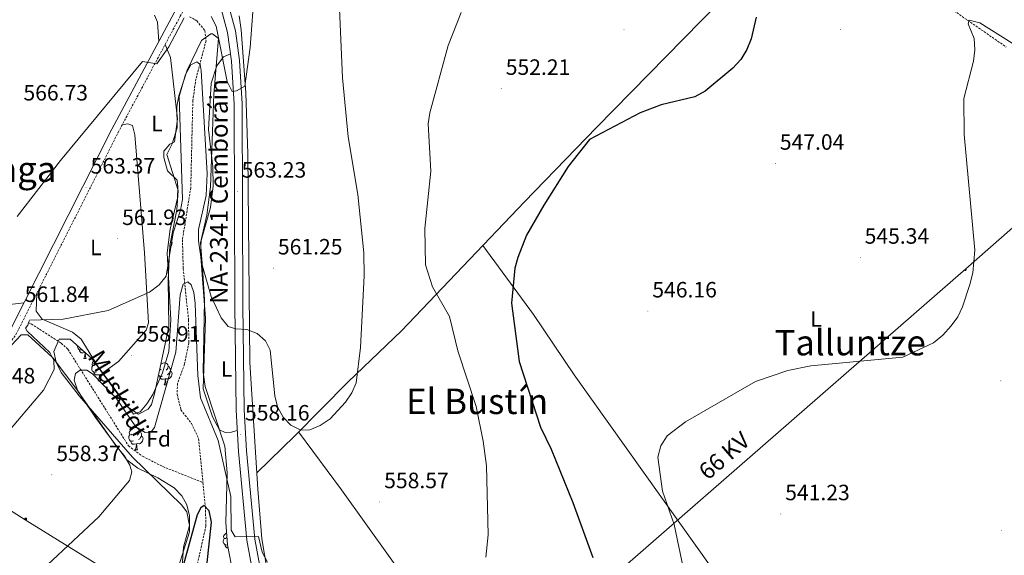
# Model space of a CAD drawing. Units: metres. Extents: x 620168 to 624675, y 4731397 to 4734446.
# Drawn here: x 621224 to 621669, y 4732196 to 4732438 of the extents above; entities that cross this region are included whole.
import ezdxf
from ezdxf.enums import TextEntityAlignment as Align

# ---------------------------------------------------------------- set-up
doc = ezdxf.new("R2010")
doc.units = ezdxf.units.M
doc.header["$MEASUREMENT"] = 0
doc.linetypes.add('TRAZOS', pattern=[0.75, 0.5, -0.25])
doc.linetypes.add('TRAZOSX2', pattern=[1.5, 1, -0.5])
for name, color, linetype, lineweight in [('Carátula', 7, 'Continuous', 5), ('Level 11', 142, 'TRAZOSX2', 13), ('Level 21', 19, 'Continuous', 0), ('Level 32', 19, 'Continuous', 0), ('Level 35', 92, 'Continuous', 0), ('Level 36', 19, 'Continuous', 40), ('Level 37', 92, 'Continuous', 0), ('Level 4', 36, 'Continuous', 30), ('Level 41', 19, 'Continuous', 0), ('Level 43', 5, 'Continuous', 0), ('Level 44', 19, 'Continuous', 0), ('Level 45', 19, 'Continuous', 0), ('Level 5', 36, 'Continuous', 0), ('Level 54', 13, 'Continuous', 0), ('Level 7', 1, 'Continuous', 0)]:
    doc.layers.add(name, color=color, linetype=linetype, lineweight=lineweight)
doc.styles.add('Arial', font='ARIAL.TTF', dxfattribs={"height": 0.2})

# ---------------------------------------------------------------- blocks, each defined once
blk = doc.blocks.new('5PELE')
at = {"layer": 'Carátula', "linetype": 'Continuous', "lineweight": 5}
h = blk.add_hatch(color=9, dxfattribs=at)
edge = h.paths.add_edge_path()
edge.add_arc((0, 0), 2.85, 359.999, 719.999)
at = {"layer": 'Carátula', "color": 252, "linetype": 'Continuous', "lineweight": 5}
blk.add_circle((0, 0, 0), 2.85, dxfattribs=at)
blk = doc.blocks.new('5TME')
at = {"layer": 'Carátula', "color": 250, "linetype": 'Continuous', "lineweight": 5}
for p, q in [((3.7, 3.8), (-3.7, -3.8)), ((-3.7, 3.7), (3.8, -3.8))]:
    blk.add_line(p, q, dxfattribs=at)
at = {"layer": 'Carátula', "color": 250, "linetype": 'Continuous', "lineweight": 5, "flags": 128}
blk.add_lwpolyline([(-3.7, -3.8), (3.8, -3.8), (3.8, 3.7), (-3.7, 3.7), (-3.7, -3.8)], dxfattribs=at)
blk = doc.blocks.new('5PATER')
at = {"layer": 'Carátula', "linetype": 'Continuous', "lineweight": 5}
h = blk.add_hatch(color=250, dxfattribs=at)
edge = h.paths.add_edge_path()
edge.add_ellipse((0, 0), major_axis=(-1.33, -1.34), ratio=0.999422, start_angle=0, end_angle=360)

msp = doc.modelspace()

# ---------------------------------------------------------------- linework, layer by layer
at = {"layer": 'Level 11', "color": 142, "linetype": 'TRAZOSX2', "lineweight": 13}
for points in [[(621284.97, 4732838.24, 586.72), (621287.14, 4732833.86, 585.35), (621290.89, 4732830.63, 584.58), (621294.17, 4732826.45, 583.95), (621299.11, 4732816.99, 582.49), (621315.35, 4732789.66, 579.7), (621331.8, 4732766.37, 576.39), (621342.15, 4732747.41, 574.32), (621366.85, 4732717.76, 570.64), (621375.11, 4732704.51, 568.34), (621380.63, 4732693.83, 567.37), (621385.93, 4732685.91, 566.62), (621410.49, 4732660.74, 563.85), (621443.59, 4732622.43, 559.95), (621461.75, 4732599.74, 557.97), (621493.55, 4732562.56, 554.73), (621504.46, 4732552.77, 553.88), (621549.56, 4732523.02, 550.7), (621568.56, 4732508.05, 549.11), (621593.8, 4732486.74, 547.16), (621605.23, 4732472.61, 546.66), (621613.89, 4732464.4, 546.59), (621669.55, 4732425.7, 545.23)], [(621300.6, 4732439.46, 562.57), (621303.87, 4732437.61, 562.4), (621307.49, 4732433.25, 562.06), (621308.06, 4732428.59, 561.58), (621303.49, 4732411.3, 560.22), (621302.09, 4732401.65, 559.54), (621301.15, 4732362.32, 558.11), (621297.41, 4732338.79, 556.88), (621297.75, 4732325.79, 556.06), (621300.17, 4732302.45, 554.29), (621300.25, 4732292.3, 553.75), (621298.35, 4732282.53, 553.48), (621295.17, 4732273.87, 553.07), (621295, 4732268.89, 552.69), (621296.73, 4732261.94, 552.18), (621301.5, 4732255.69, 551.5), (621304.68, 4732248.99, 551.3), (621306.66, 4732229.11, 550.73)], [(621227.9, 4732301.25, 559.69), (621229.1, 4732300.73, 559.57), (621242.64, 4732292.02, 557.96), (621245.65, 4732289.29, 557.53), (621273.05, 4732245.63, 553.82), (621279.34, 4732240.97, 553.29), (621288.51, 4732236.31, 552.73), (621306.66, 4732229.11, 550.73)], [(621306.66, 4732229.11, 550.73), (621307.77, 4732218.05, 550.41), (621308, 4732209.44, 550.14), (621303.2, 4732188.04, 549.32)]]:
    msp.add_polyline3d(points, dxfattribs=at)
at = {"layer": 'Level 21', "color": 19, "linetype": 'Continuous', "lineweight": 0}
msp.add_polyline3d([(621143.69, 4732189.15, 566.53), (621161.9, 4732215.53, 564.42), (621172.43, 4732231.68, 563.88), (621219.49, 4732297.55, 562.04), (621265.55, 4732388.69, 564.42), (621293.63, 4732441.17, 565.31), (621298.82, 4732450.22, 566.26), (621303.21, 4732457.42, 567.42), (621304.83, 4732465.41, 568.2)], dxfattribs=at)
at = {"layer": 'Level 21', "color": 19, "linetype": 'TRAZOSX2', "lineweight": 0}
msp.add_polyline3d([(621146.3, 4732187.35, 566.53), (621164.53, 4732213.77, 564.42), (621175.04, 4732229.9, 563.88), (621222.21, 4732295.9, 562.04), (621268.36, 4732387.23, 564.42), (621296.39, 4732439.63, 565.31), (621301.57, 4732448.64, 566.26), (621306.47, 4732453.07, 566.94), (621308.17, 4732453.18, 567.01), (621311.02, 4732452.62, 567.16)], dxfattribs=at)
at = {"layer": 'Level 21', "color": 19, "linetype": 'Continuous', "lineweight": 13}
for points in [[(621313.81, 4732446.85, 566.68), (621317.75, 4732432.39, 566.18), (621319.49, 4732419.33, 565.62), (621320.74, 4732399.97, 565.13), (621321, 4732309.1, 561.04), (621321.63, 4732261.81, 558.7), (621322.67, 4732243.11, 557.77), (621326.54, 4732203.05, 555.46), (621336.38, 4732149.01, 551.98), (621339.11, 4732129.1, 550.59), (621345.38, 4732025.53, 542.85), (621351.13, 4731933.07, 536.99), (621353.52, 4731920.47, 536), (621358.84, 4731906.38, 535.11), (621363.21, 4731897.69, 534.13), (621365.38, 4731890.84, 533.72), (621365.47, 4731885.72, 533.45), (621364.56, 4731882.68, 533.32), (621362.42, 4731878.71, 533.65)], [(621396.02, 4731897.28, 533.45), (621381.12, 4731895.38, 532.89), (621376.19, 4731896.41, 533.18), (621373.53, 4731897.64, 533.42), (621369.59, 4731900.66, 533.86), (621363.83, 4731907.7, 534.75), (621359.45, 4731915.77, 535.7), (621357.48, 4731921.07, 536.07), (621354.78, 4731933.29, 536.99), (621349.04, 4732025.75, 542.85), (621342.75, 4732129.46, 550.59), (621339.99, 4732149.59, 551.98), (621330.17, 4732203.56, 555.46), (621326.32, 4732243.38, 557.77), (621325.29, 4732261.94, 558.7), (621324.66, 4732309.13, 561.04), (621324.4, 4732400.09, 565.13), (621323.14, 4732419.69, 565.62), (621321.34, 4732433.11, 566.18), (621317.25, 4732448.14, 566.68)]]:
    msp.add_polyline3d(points, dxfattribs=at)
at = {"layer": 'Level 21', "color": 1, "linetype": 'TRAZOS', "lineweight": 0}
msp.add_polyline3d([(621227.51, 4732300.12, 560.2), (621228.3, 4732302.39, 560.13)], dxfattribs=at)
at = {"layer": 'Level 32', "color": 6, "linetype": 'Continuous', "lineweight": 0, "ltscale": 0.5}
for points in [[(621242.82, 4731984.91, 554.22), (621392.18, 4732109.83, 551.37), (621493.72, 4732188.34, 548.9), (621651.21, 4732325.59, 545.03), (621817.84, 4732471.99, 550.23), (621993.76, 4732624.44, 549.22), (622158.97, 4732767.5, 566.97), (622306.52, 4732896.67, 566.99), (622443.21, 4733015.61, 557.45), (622601.61, 4733155.67, 566.25), (622742.07, 4733277.15, 569.9), (622891.6, 4733407.06, 568.89), (623172.64, 4733652.02, 576.43), (623313.16, 4733774.71, 577.69), (623475.36, 4733916.67, 582.54), (623596.78, 4734023.54, 588.44), (623691.19, 4734105.29, 582.11), (623763, 4734167.77, 575.31)], [(621084.04, 4732303.24, 578.16), (621226.41, 4732212.31, 557.57), (621392.18, 4732109.83, 551.37), (621552.27, 4732010, 536.63), (621718.37, 4731906.41, 531.86), (621857.95, 4731819.77, 551.5)]]:
    msp.add_polyline3d(points, dxfattribs=at)
at = {"layer": 'Level 35', "color": 92, "linetype": 'Continuous', "lineweight": 0, "ltscale": 0.5}
for points in [[(621256.48, 4732285.13, 561.48), (621272.3, 4732263.4, 560.99), (621277.48, 4732259.99, 560.92), (621281.95, 4732262.17, 560.87), (621283.42, 4732264.31, 560.86), (621284.83, 4732269.15, 560.87), (621291.31, 4732299.53, 561.8), (621290.88, 4732320.49, 562.44), (621291.76, 4732336.21, 562.49), (621294.79, 4732352.2, 565.76), (621295.48, 4732361.03, 565.76), (621290.31, 4732377.24, 565.76), (621292.8, 4732382.1, 565.76), (621295.05, 4732389.25, 565.76), (621294.83, 4732398.88, 565.76), (621295.83, 4732403.76, 566), (621299.56, 4732415.28, 566.85), (621305.99, 4732428.64, 567.26), (621310.25, 4732431.65, 567.26), (621310.99, 4732431.71, 567.26), (621313.61, 4732429.57, 567.26), (621311.58, 4732404.49, 566.58), (621310.96, 4732387.59, 565.52), (621310.08, 4732362.59, 565.43), (621308.43, 4732349.87, 565.15), (621305.59, 4732337.39, 564.33), (621306.51, 4732326.27, 563.1), (621307.4, 4732311.57, 562.83), (621306.77, 4732278.97, 560.66), (621307.63, 4732272.41, 560.45), (621316.51, 4732245.49, 558.77), (621317.57, 4732233.41, 557.76), (621317.01, 4732211, 556.7), (621317.72, 4732201.03, 556.52), (621320.36, 4732187.67, 555.54)], [(621239.24, 4732288.22, 562.35), (621241.69, 4732293.78, 562.35), (621246.73, 4732293.9, 562.33), (621256.48, 4732285.13, 561.48)], [(621297.12, 4732188.87, 555.42), (621297.87, 4732199.99, 556.84), (621300.56, 4732209.66, 557.75), (621299.32, 4732215.87, 558.2), (621297.02, 4732219.05, 558.4), (621274.77, 4732240.52, 559.7), (621250.73, 4732268.27, 561.95), (621242.68, 4732278.83, 562.08), (621240.36, 4732283.47, 562.23), (621239.24, 4732288.22, 562.35)]]:
    msp.add_polyline3d(points, dxfattribs=at)
at = {"layer": 'Level 36', "color": 92, "linetype": 'Continuous', "lineweight": 0}
for points in [[(621330.93, 4732233.42, 558.67), (621348.11, 4732250.2, 560.36), (621372.31, 4732274.65, 560.83), (621396.37, 4732297.54, 557.58), (621423.99, 4732326.68, 553.52), (621451.86, 4732355.83, 550.95), (621484.36, 4732389.43, 549.95), (621539.58, 4732445.51, 551.7), (621547.49, 4732453.72, 551.38), (621553.57, 4732458.4, 551.04), (621577.83, 4732485.05, 549.78), (621585.98, 4732493.34, 547.77)], [(621284.82, 4732440.07, 565.65), (621286.14, 4732436.91, 565.44), (621286.69, 4732428.21, 565.09)], [(621323.09, 4732439.82, 565.66), (621323.94, 4732433.54, 565.5), (621326.02, 4732405.01, 564.61), (621326.99, 4732377.59, 563.66), (621327.79, 4732283.33, 560.39), (621331.39, 4732226.07, 558.41), (621333.22, 4732203.67, 556.5), (621340.42, 4732161.28, 553.37), (621345.97, 4732121.61, 550.23), (621349.81, 4732049.72, 545.26), (621350.07, 4732031.73, 543.43), (621352.04, 4732006.14, 541.86), (621351.77, 4731981.83, 540.07)], [(621289.54, 4732426.83, 565.09), (621291.98, 4732421.02, 564.61), (621295.19, 4732393.33, 563.18), (621293.75, 4732382.91, 563.04), (621291.69, 4732381.92, 563.04), (621288.99, 4732378.75, 563.18), (621289.02, 4732375.85, 562.91), (621290.61, 4732369.9, 562.3), (621295.07, 4732365.67, 561.75), (621295.37, 4732362.45, 561.55), (621295.16, 4732357.45, 561.6), (621291.86, 4732343.44, 561), (621290.53, 4732332.76, 560.96), (621292.11, 4732302.58, 559.91), (621291.2, 4732288.22, 559.13), (621288.38, 4732278.71, 558.68), (621283.95, 4732268.93, 558.14), (621281.31, 4732264.68, 558.1), (621278.25, 4732261.04, 557.53), (621275.33, 4732259.99, 557.39), (621259.4, 4732281.28, 558.55), (621251.65, 4732293.82, 558.96), (621247.75, 4732296.95, 559.31), (621233.98, 4732302.88, 560.25), (621231.27, 4732306.46, 560.66), (621231.6, 4732314.49, 562.52)], [(621319.05, 4732422.61, 565.76), (621315.9, 4732421.29, 565.21), (621312.97, 4732417.26, 564.82), (621310.38, 4732409.4, 564.6), (621309.12, 4732388.5, 563.47), (621311.19, 4732371.65, 562.35), (621311.25, 4732363.04, 562.35), (621310.03, 4732353.23, 562.08), (621305.82, 4732338.34, 561.49), (621305.57, 4732332.95, 560.96), (621307.76, 4732303.3, 559.38), (621306.78, 4732271.43, 557.99), (621311.04, 4732258.83, 557.31), (621314.16, 4732252.97, 557.17), (621316.72, 4732251.69, 557.17), (621319.53, 4732251.8, 557.38), (621322.14, 4732252.57, 558.24)], [(621225.89, 4732310.2, 562.37), (621213.96, 4732308.91, 562.85), (621193.03, 4732313.07, 563.42), (621185.24, 4732315.77, 563.66), (621180.84, 4732318.11, 564.07), (621167.08, 4732323.17, 565.7), (621155.07, 4732326.42, 566.73), (621140.3, 4732334.86, 568.03), (621127.59, 4732344.66, 569.99), (621110.15, 4732362.65, 572.01), (621103.84, 4732373.14, 573.67), (621098.89, 4732381.84, 574.15), (621093.65, 4732395.42, 575.79), (621088.57, 4732407.3, 576.52), (621082.05, 4732416.44, 577.41)], [(621270.16, 4732390.6, 564.48), (621272.77, 4732391.03, 564.34), (621274.79, 4732390.31, 564.2), (621275.83, 4732386.11, 564), (621280.24, 4732332.9, 561.62), (621282.01, 4732301.27, 559.91), (621280.95, 4732297.96, 559.84), (621268.57, 4732283.76, 559.4), (621261.39, 4732278.63, 558.4)], [(621292.15, 4732338.22, 0.01), (621292.38, 4732338.09, 0.01), (621292.73, 4732337.47, 0.01), (621292.62, 4732336.75, 0.01), (621292.41, 4732336.11, 0.01), (621291.82, 4732335.37, 0.01), (621291.71, 4732335.3, 0.01)], [(621433.05, 4732336.15, 552.68), (621456.04, 4732304.95, 550.49), (621474.33, 4732277.73, 548.73), (621544.81, 4732178.87, 544.1), (621565.4, 4732148.74, 542.3), (621611.68, 4732084.07, 538.57), (621637.39, 4732049.16, 534.84), (621640.47, 4732043.9, 534.63), (621642.03, 4732036.52, 534.72)], [(621220.31, 4732291.23, 561.68), (621224.61, 4732295.78, 561.47), (621227.51, 4732295.8, 561.33), (621238.6, 4732285.64, 560.01), (621239.06, 4732285.22, 559.94), (621250.07, 4732270.54, 555.01), (621250.58, 4732269.87, 555.01), (621251.99, 4732267.7, 555.01), (621258.09, 4732258.4, 555.01), (621263.84, 4732250.66, 555.01), (621269.24, 4732243.4, 555.01), (621272.1, 4732239.54, 555.01), (621272.26, 4732239.33, 555), (621277.18, 4732235.63, 554.85), (621286.35, 4732231.29, 554.48), (621293.73, 4732226.75, 554.13), (621297.18, 4732223.11, 553.94), (621299.37, 4732219.02, 553.57), (621300.56, 4732214.12, 553.32), (621300.57, 4732206.85, 553.01), (621295.69, 4732191.04, 552.89), (621295.11, 4732186.07, 552.63)], [(621252.08, 4732289.09, 0.01), (621251.7, 4732288.95, 0.01), (621251.12, 4732289.01, 0.01), (621250.64, 4732289.22, 0.01), (621250.22, 4732289.64, 0.01), (621250, 4732290.23, 0.01), (621250, 4732290.65, 0.01), (621250.03, 4732290.93, 0.01)], [(621253.39, 4732287.81, 0.01), (621252.5, 4732287.73, 0.01), (621251.65, 4732287.73, 0.01), (621251.23, 4732288.16, 0.01), (621250.91, 4732288.63, 0.01), (621250.91, 4732288.95, 0.01)], [(621252.84, 4732285.13, 0.01), (621253.28, 4732286.29, 0.01), (621253.39, 4732287.81, 0.01), (621253.49, 4732287.81, 0.01)], [(621253.5, 4732287.81, 0.01), (621253.53, 4732287.23, 0.01), (621253.57, 4732286.54, 0.01), (621253.64, 4732285.93, 0.01), (621253.75, 4732285.53, 0.01), (621253.97, 4732285.13, 0.01)], [(621252.84, 4732285.13, 0.01), (621253.97, 4732285.13, 0.01)], [(621258.6, 4732279.07, 0.01), (621258.18, 4732278.91, 0.01), (621257.59, 4732278.97, 0.01), (621257.12, 4732279.18, 0.01), (621256.69, 4732279.61, 0.01), (621256.48, 4732280.19, 0.01), (621256.48, 4732280.61, 0.01), (621256.53, 4732281.2, 0.01), (621256.96, 4732281.89, 0.01)], [(621258.02, 4732282.15, 0.01), (621257.49, 4732281.89, 0.01), (621256.96, 4732281.94, 0.01), (621256.69, 4732282.31, 0.01), (621256.64, 4732282.74, 0.01), (621256.8, 4732283.26, 0.01), (621257.28, 4732283.85, 0.01), (621257.36, 4732283.92, 0.01)], [(621287.67, 4732282.47, 0.01), (621287.69, 4732282.48, 0.01), (621288.59, 4732283.06, 0.01), (621289.33, 4732283.22, 0.01), (621289.76, 4732283.17, 0.01), (621290.29, 4732282.85, 0.01), (621290.82, 4732282.27, 0.01), (621290.98, 4732281.63, 0.01), (621290.87, 4732280.78, 0.01), (621290.44, 4732280.25, 0.01), (621290.02, 4732279.82, 0.01)], [(621290.98, 4732281.63, 0.01), (621291.45, 4732281.31, 0.01), (621291.77, 4732280.67, 0.01), (621291.93, 4732280.35, 0.01), (621291.93, 4732279.77, 0.01), (621291.93, 4732279.35, 0.01), (621291.56, 4732278.66, 0.01), (621291.14, 4732278.18, 0.01), (621290.66, 4732277.76, 0.01)], [(621259.86, 4732277.78, 0.01), (621258.97, 4732277.69, 0.01), (621258.13, 4732277.69, 0.01), (621257.7, 4732278.12, 0.01), (621257.38, 4732278.6, 0.01), (621257.38, 4732278.91, 0.01)], [(621259.32, 4732275.09, 0.01), (621259.75, 4732276.25, 0.01), (621259.86, 4732277.78, 0.01), (621259.97, 4732277.78, 0.01), (621260.01, 4732277.19, 0.01), (621260.04, 4732276.51, 0.01), (621260.11, 4732275.89, 0.01), (621260.23, 4732275.49, 0.01), (621260.44, 4732275.09, 0.01)], [(621261.64, 4732278.04, 0.01), (621261.25, 4732277.8, 0.01), (621260.4, 4732277.91, 0.01), (621259.97, 4732277.78, 0.01)], [(621288.38, 4732277.17, 0.01), (621287.95, 4732277.01, 0.01), (621287.37, 4732277.07, 0.01), (621286.89, 4732277.28, 0.01), (621286.62, 4732277.54, 0.01)], [(621287.79, 4732280.25, 0.01), (621287.26, 4732279.98, 0.01), (621287.15, 4732279.99, 0.01)], [(621291.93, 4732279.35, 0.01), (621292.38, 4732279.1, 0.01), (621292.73, 4732278.48, 0.01), (621292.62, 4732277.76, 0.01), (621292.41, 4732277.12, 0.01), (621291.82, 4732276.38, 0.01), (621291.03, 4732275.9, 0.01), (621290.18, 4732276, 0.01), (621289.75, 4732275.87, 0.01)], [(621259.32, 4732275.09, 0.01), (621260.44, 4732275.09, 0.01)], [(621289.64, 4732275.87, 0.01), (621288.75, 4732275.79, 0.01), (621287.9, 4732275.79, 0.01), (621287.48, 4732276.22, 0.01), (621287.16, 4732276.69, 0.01), (621287.16, 4732277.01, 0.01)], [(621289.09, 4732273.19, 0.01), (621289.53, 4732274.35, 0.01), (621289.64, 4732275.87, 0.01), (621289.75, 4732275.87, 0.01), (621289.78, 4732275.29, 0.01), (621289.82, 4732274.6, 0.01), (621289.89, 4732273.99, 0.01), (621290, 4732273.59, 0.01), (621290.22, 4732273.19, 0.01)], [(621289.09, 4732273.19, 0.01), (621290.22, 4732273.19, 0.01)], [(621275.32, 4732247.88, 0.01), (621274.89, 4732247.72, 0.01), (621274.31, 4732247.78, 0.01), (621273.83, 4732247.99, 0.01), (621273.41, 4732248.42, 0.01), (621273.19, 4732249, 0.01), (621273.19, 4732249.42, 0.01), (621273.25, 4732250.01, 0.01), (621273.67, 4732250.7, 0.01)], [(621274.73, 4732250.96, 0.01), (621274.2, 4732250.7, 0.01), (621273.67, 4732250.75, 0.01), (621273.41, 4732251.13, 0.01), (621273.35, 4732251.55, 0.01), (621273.51, 4732252.07, 0.01), (621273.99, 4732252.67, 0.01), (621274.63, 4732253.19, 0.01), (621275.53, 4732253.78, 0.01), (621276.27, 4732253.94, 0.01), (621276.7, 4732253.88, 0.01), (621277.23, 4732253.57, 0.01), (621277.76, 4732252.98, 0.01), (621277.92, 4732252.34, 0.01), (621277.81, 4732251.49, 0.01), (621277.38, 4732250.96, 0.01), (621276.96, 4732250.54, 0.01)], [(621277.92, 4732252.34, 0.01), (621278.39, 4732252.03, 0.01), (621278.71, 4732251.39, 0.01), (621278.87, 4732251.07, 0.01), (621278.87, 4732250.49, 0.01), (621278.87, 4732250.06, 0.01), (621278.5, 4732249.37, 0.01), (621278.08, 4732248.89, 0.01), (621277.6, 4732248.47, 0.01)], [(621349.87, 4732251.98, 560.39), (621369.25, 4732225.75, 559.78), (621402.17, 4732179.75, 556.76), (621464.74, 4732090.76, 548.61), (621497.35, 4732040.8, 541.59), (621510.95, 4732015.85, 537.57), (621531.97, 4731976.55, 533.36)], [(621276.58, 4732246.59, 0.01), (621275.69, 4732246.5, 0.01), (621274.84, 4732246.5, 0.01), (621274.42, 4732246.93, 0.01), (621274.1, 4732247.41, 0.01), (621274.1, 4732247.72, 0.01)], [(621276.03, 4732243.9, 0.01), (621276.47, 4732245.06, 0.01), (621276.58, 4732246.59, 0.01), (621276.69, 4732246.59, 0.01), (621276.72, 4732246, 0.01), (621276.76, 4732245.32, 0.01), (621276.83, 4732244.7, 0.01), (621276.94, 4732244.3, 0.01), (621277.16, 4732243.9, 0.01)], [(621278.87, 4732250.06, 0.01), (621279.32, 4732249.81, 0.01), (621279.67, 4732249.2, 0.01), (621279.56, 4732248.47, 0.01), (621279.35, 4732247.83, 0.01), (621278.76, 4732247.09, 0.01), (621277.97, 4732246.61, 0.01), (621277.12, 4732246.72, 0.01), (621276.69, 4732246.59, 0.01)], [(621276.03, 4732243.9, 0.01), (621277.16, 4732243.9, 0.01)], [(621317.37, 4732204.11, 0.01), (621316.84, 4732203.85, 0.01), (621316.31, 4732203.9, 0.01), (621316.04, 4732204.27, 0.01), (621315.99, 4732204.7, 0.01), (621316.15, 4732205.22, 0.01), (621316.63, 4732205.81, 0.01), (621317.26, 4732206.34, 0.01), (621317.34, 4732206.39, 0.01)], [(621317.74, 4732200.95, 0.01), (621317.53, 4732200.87, 0.01), (621316.94, 4732200.93, 0.01), (621316.47, 4732201.14, 0.01), (621316.04, 4732201.57, 0.01), (621315.83, 4732202.15, 0.01), (621315.83, 4732202.57, 0.01), (621315.88, 4732203.16, 0.01), (621316.31, 4732203.85, 0.01)], [(621317.99, 4732199.65, 0.01), (621317.48, 4732199.65, 0.01), (621317.05, 4732200.08, 0.01), (621316.73, 4732200.56, 0.01), (621316.73, 4732200.87, 0.01)]]:
    msp.add_polyline3d(points, dxfattribs=at)
at = {"layer": 'Level 4', "color": 36, "linetype": 'Continuous', "lineweight": 30}
for points in [[(621556.58, 4732439.26, 550.01), (621554.33, 4732429.44, 550.01), (621552.31, 4732424.69, 550.01), (621549.57, 4732420.11, 550.01), (621546.03, 4732416.22, 550.01), (621533.5, 4732405.84, 550.01), (621528.81, 4732403.33, 550.01), (621513.68, 4732399.69, 550.01), (621504.1, 4732395.99, 550.01), (621481.3, 4732384.04, 550.01), (621471.68, 4732371.86, 550.01), (621460.59, 4732354.33, 550.01), (621452.8, 4732340.83, 550.01), (621448.93, 4732330.67, 550.01), (621447.53, 4732325.87, 550.01), (621446.08, 4732310.12, 550.01), (621449.57, 4732283.77, 550.01), (621459.09, 4732254.13, 550.01), (621463.94, 4732244.11, 550.01), (621473.68, 4732220.12, 550.01), (621482.72, 4732195.21, 550.01)], [(621307.47, 4732182.99, 550.01), (621310.51, 4732211.26, 550.01), (621309.44, 4732216.32, 550.01), (621307.15, 4732218.76, 550.01), (621305.68, 4732217.75, 550.01), (621304.11, 4732214.57, 550.01), (621297.05, 4732189.39, 550.01)]]:
    msp.add_polyline3d(points, dxfattribs=at)
at = {"layer": 'Level 5', "color": 36, "linetype": 'Continuous', "lineweight": 0}
for points in [[(621228.3, 4732302.39, 560.01), (621243.48, 4732302.8, 560.01), (621263.84, 4732306.72, 560.01), (621282.48, 4732315.12, 560.01), (621286.93, 4732318.4, 560.01), (621290.09, 4732322.27, 560.01), (621293.23, 4732341.85, 560.01), (621296.53, 4732352.04, 560.01), (621297.36, 4732356.97, 560.01), (621295.89, 4732403.36, 560.01), (621298.74, 4732413.32, 560.01), (621301.24, 4732417.78, 560.01), (621303.92, 4732419.01, 560.01), (621305.36, 4732417.81, 560.01), (621305.78, 4732415.22, 560.01), (621308.57, 4732368.71, 560.01), (621308.08, 4732358.73, 560.01), (621304.61, 4732343.35, 560.01), (621304.58, 4732338.28, 560.01), (621306.1, 4732327.92, 560.01), (621310.32, 4732313.06, 560.01), (621314.88, 4732303.45, 560.01), (621318.09, 4732299.63, 560.01), (621321.47, 4732298.47, 560.01), (621326.51, 4732298.25, 560.01), (621331.18, 4732296.47, 560.01), (621334.93, 4732293.11, 560.01), (621337.07, 4732288.89, 560.01), (621339.18, 4732268.2, 560.01), (621340.34, 4732263.33, 560.01), (621342.83, 4732258.55, 560.01), (621346.3, 4732254.95, 560.01), (621350.89, 4732252.8, 560.01), (621354.99, 4732252.93, 560.01), (621359.62, 4732254.79, 560.01), (621364.05, 4732257.94, 560.01), (621371.11, 4732265.36, 560.01), (621373.87, 4732269.57, 560.01), (621375.81, 4732274.18, 560.01), (621377.77, 4732290.14, 560.01), (621379.54, 4732322.38, 560.01), (621379.26, 4732332.79, 560.01), (621376.56, 4732359.13, 560.01), (621372.26, 4732385.22, 560.01), (621369.65, 4732411.91, 560.01), (621367.87, 4732453.59, 560.01)], [(621310.44, 4732439.47, 565.01), (621312.61, 4732435.14, 565.01), (621317.6, 4732410.21, 565.01), (621319.92, 4732405.75, 565.01), (621321.83, 4732405.94, 565.01), (621325.57, 4732408.11, 565.01), (621327.92, 4732425.51, 565.01), (621329.99, 4732451.89, 565.01)], [(621222.78, 4732349.28, 565.01), (621242.29, 4732374.53, 565.01), (621279.29, 4732419.18, 565.01), (621285.79, 4732418.11, 565.01), (621291.2, 4732425.8, 565.01), (621298.24, 4732438.94, 565.01)], [(621434.44, 4732195.36, 555.01), (621435.55, 4732205.47, 555.01), (621434.73, 4732236.6, 555.01), (621433.28, 4732247.82, 555.01), (621430.13, 4732263.48, 555.01), (621421.78, 4732288.64, 555.01), (621417.96, 4732304.02, 555.01), (621410.31, 4732317.49, 555.01), (621407.13, 4732327.41, 555.01), (621406.84, 4732343.82, 555.01), (621409.58, 4732369.64, 555.01), (621408.41, 4732391.15, 555.01), (621409.13, 4732396.1, 555.01), (621417.39, 4732426.47, 555.01), (621423.26, 4732441.38, 555.01)], [(621523.77, 4732189.97, 545.01), (621519.52, 4732210.2, 545.01), (621514.26, 4732225.17, 545.01), (621512.15, 4732240.5, 545.01), (621513.45, 4732245.62, 545.01), (621516.39, 4732250.22, 545.01), (621524.6, 4732256.57, 545.01), (621556.24, 4732274.66, 545.01), (621570.81, 4732279.72, 545.01), (621581.22, 4732281.81, 545.01), (621622.77, 4732285.7, 545.01), (621636.63, 4732292.19, 545.01), (621640.88, 4732295.58, 545.01), (621644.64, 4732299.9, 545.01), (621647.58, 4732304, 545.01), (621649.73, 4732308.51, 545.01), (621653.02, 4732318.48, 545.01), (621654.37, 4732323.85, 545.01), (621655.37, 4732333.98, 545.01), (621650.52, 4732386.23, 545.01), (621650.37, 4732402.53, 545.01), (621654.73, 4732419.38, 545.01), (621655.36, 4732424.47, 545.01), (621655.06, 4732429.56, 545.01), (621652.25, 4732436.23, 545.01), (621652.78, 4732437.83, 545.01), (621657.57, 4732436.69, 545.01), (621688.02, 4732417.57, 545.01)], [(621236.4, 4732191.95, 555.01), (621259.7, 4732213.57, 555.01), (621273.43, 4732229.99, 555.01), (621274.53, 4732233.94, 555.01), (621273.6, 4732236.99, 555.01), (621271.08, 4732241.3, 555.01), (621267.55, 4732245.32, 555.01), (621250.12, 4732270.4, 555.01), (621248.43, 4732275.26, 555.01), (621249.13, 4732278.31, 555.01), (621251.23, 4732279.85, 555.01), (621254.24, 4732279.88, 555.01), (621256.73, 4732278.16, 555.01), (621267.44, 4732267.22, 555.01), (621276.39, 4732254.3, 555.01), (621280.62, 4732251.72, 555.01), (621283.25, 4732252.07, 555.01), (621284.76, 4732254.02, 555.01), (621294.42, 4732287.94, 555.01), (621296.33, 4732313.8, 555.01), (621297.65, 4732318.61, 555.01), (621299.85, 4732319.8, 555.01), (621301.37, 4732318.43, 555.01), (621302.59, 4732314.84, 555.01), (621303.2, 4732309.88, 555.01), (621304.35, 4732277.45, 555.01), (621305.57, 4732267.37, 555.01), (621313.51, 4732248.15, 555.01), (621319.25, 4732222.73, 555.01), (621319.34, 4732207.52, 555.01), (621321.27, 4732204.62, 555.01), (621331.78, 4732204.69, 555.01), (621333.47, 4732197.71, 555.01), (621335.77, 4732193.08, 555.01)], [(621210.96, 4732243.07, 560.01), (621234.68, 4732270.85, 560.01), (621239.42, 4732280.07, 560.01), (621239.31, 4732284.28, 560.01), (621237.47, 4732287.8, 560.01), (621227.25, 4732297.43, 560.01), (621226.53, 4732298.74, 560.01), (621227.51, 4732300.12, 560.01)]]:
    msp.add_polyline3d(points, dxfattribs=at)
at = {"layer": 'Level 54', "color": 13, "linetype": 'Continuous', "lineweight": 0}
for points in [[(621336.38, 4732149.01, 551.98), (621326.54, 4732203.05, 555.46), (621322.67, 4732243.11, 557.77), (621321.63, 4732261.81, 558.7), (621321, 4732309.1, 561.04), (621320.74, 4732399.97, 565.13), (621319.49, 4732419.33, 565.62), (621317.75, 4732432.39, 566.18), (621313.81, 4732446.85, 566.68)], [(621317.25, 4732448.14, 566.68), (621321.34, 4732433.11, 566.18), (621323.14, 4732419.69, 565.62), (621324.4, 4732400.09, 565.13), (621324.66, 4732309.13, 561.04), (621325.29, 4732261.94, 558.7), (621326.32, 4732243.38, 557.77), (621330.17, 4732203.56, 555.46), (621339.99, 4732149.59, 551.98)]]:
    msp.add_polyline3d(points, dxfattribs=at)

# ---------------------------------------------------------------- block references
at = {"layer": 'Level 32', "color": 252, "linetype": 'Continuous', "lineweight": 0, "xscale": 0.09999983015004542, "yscale": 0.09999983015004542}
msp.add_blockref('5PELE', (621651.07, 4732325.09, 545.03), dxfattribs=at)
at = {"layer": 'Level 32', "color": 19, "linetype": 'Continuous', "lineweight": 0, "xscale": 0.09999983015004542, "yscale": 0.09999983015004542}
msp.add_blockref('5TME', (621226.53, 4732212.65, 557.59), dxfattribs=at)
at = {"layer": 'Level 7', "color": 19, "linetype": 'Continuous', "lineweight": 0, "xscale": 0.09999983015004542, "yscale": 0.09999983015004542}
for p in [(621496.84, 4732433.56, 552.01), (621594.67, 4732433.55, 547.26), (621441.36, 4732407, 552.22), (621565.25, 4732373.18, 547.05), (621253.88, 4732362.43, 563.37), (621322.17, 4732360.59, 563.24), (621268.16, 4732339.2, 561.94), (621603.56, 4732330.75, 545.35), (621338.53, 4732325.89, 561.26), (621224.17, 4732304.46, 561.85), (621507.66, 4732306.49, 546.17), (621274.27, 4732286.55, 558.92), (621667.07, 4732275.04, 542.46), (621323.66, 4732250.91, 558.17), (621238.37, 4732232.59, 558.37), (621386.48, 4732220.36, 558.58), (621567.68, 4732214.92, 541.23), (621667.49, 4732207.39, 540.69)]:
    msp.add_blockref('5PATER', p, dxfattribs=at)

# ---------------------------------------------------------------- texts
at = {"layer": 'Level 37', "color": 92, "linetype": 'Continuous', "lineweight": 0, "style": 'Arial'}
for s, p in [('L', (621285.84, 4732391.24, 563.7)), ('L', (621258.25, 4732335.27, 562.22)), ('L', (621583.6, 4732302.95, 545.31)), ('L', (621317.38, 4732280.34, 559.18)), ('Fd', (621286.65, 4732248.84, 554.46))]:
    msp.add_text(s, height=7, dxfattribs=at).set_placement(p, align=Align.MIDDLE_CENTER)
at = {"layer": 'Level 41', "color": 19, "linetype": 'Continuous', "lineweight": 0, "style": 'Arial'}
for s, p in [('552.21', (621443.44, 4732411, 552.22)), ('566.73', (621225.57, 4732399.44, 566.74)), ('547.04', (621567.24, 4732377.18, 547.05)), ('563.37', (621255.93, 4732366.43, 563.37)), ('563.23', (621324.15, 4732364.59, 563.24)), ('561.93', (621270.14, 4732343.2, 561.94)), ('545.34', (621605.55, 4732334.75, 545.35)), ('561.25', (621340.52, 4732329.89, 561.26)), ('561.84', (621226.16, 4732308.46, 561.85)), ('546.16', (621509.65, 4732310.49, 546.17)), ('558.91', (621276.35, 4732290.55, 558.92)), ('562.48', (621201.76, 4732271.66, 562.49)), ('558.16', (621325.65, 4732254.91, 558.17)), ('558.37', (621240.42, 4732236.59, 558.37)), ('558.57', (621388.53, 4732224.36, 558.58)), ('541.23', (621569.67, 4732218.92, 541.23))]:
    msp.add_text(s, height=7, dxfattribs=at).set_placement(p, align=Align.BOTTOM_LEFT)
at = {"layer": 'Level 43', "color": 142, "linetype": 'Continuous', "lineweight": 0, "style": 'Arial'}
msp.add_text('Muskildi', height=8, rotation=-59.724, dxfattribs=at).set_placement((621252.14, 4732284.56, 557.02), align=Align.BOTTOM_LEFT)
at = {"layer": 'Level 44', "color": 1, "linetype": 'Continuous', "lineweight": 0, "style": 'Arial'}
msp.add_text('NA-2341 Cemboráin', height=7.9999, rotation=90, dxfattribs=at).set_placement((621313.85, 4732360.53, 562.06), align=Align.MIDDLE_CENTER)
at = {"layer": 'Level 44', "color": 19, "linetype": 'Continuous', "lineweight": 0, "style": 'Arial'}
msp.add_text('66 KV', height=7.5, rotation=41.0739, dxfattribs=at).set_placement((621546.11, 4732236.64, 543.39), align=Align.BOTTOM_CENTER)
at = {"layer": 'Level 45', "color": 19, "linetype": 'Continuous', "lineweight": 0, "style": 'Arial'}
for s, p in [('Aginaga', (621211.05, 4732370.61, 567.61)), ('Talluntze', (621599, 4732292.27, 545.2)), ('El Bustín', (621430.52, 4732265.77, 556.73))]:
    msp.add_text(s, height=11.5, dxfattribs=at).set_placement(p, align=Align.MIDDLE_CENTER)

doc.saveas('drawing.dxf')
